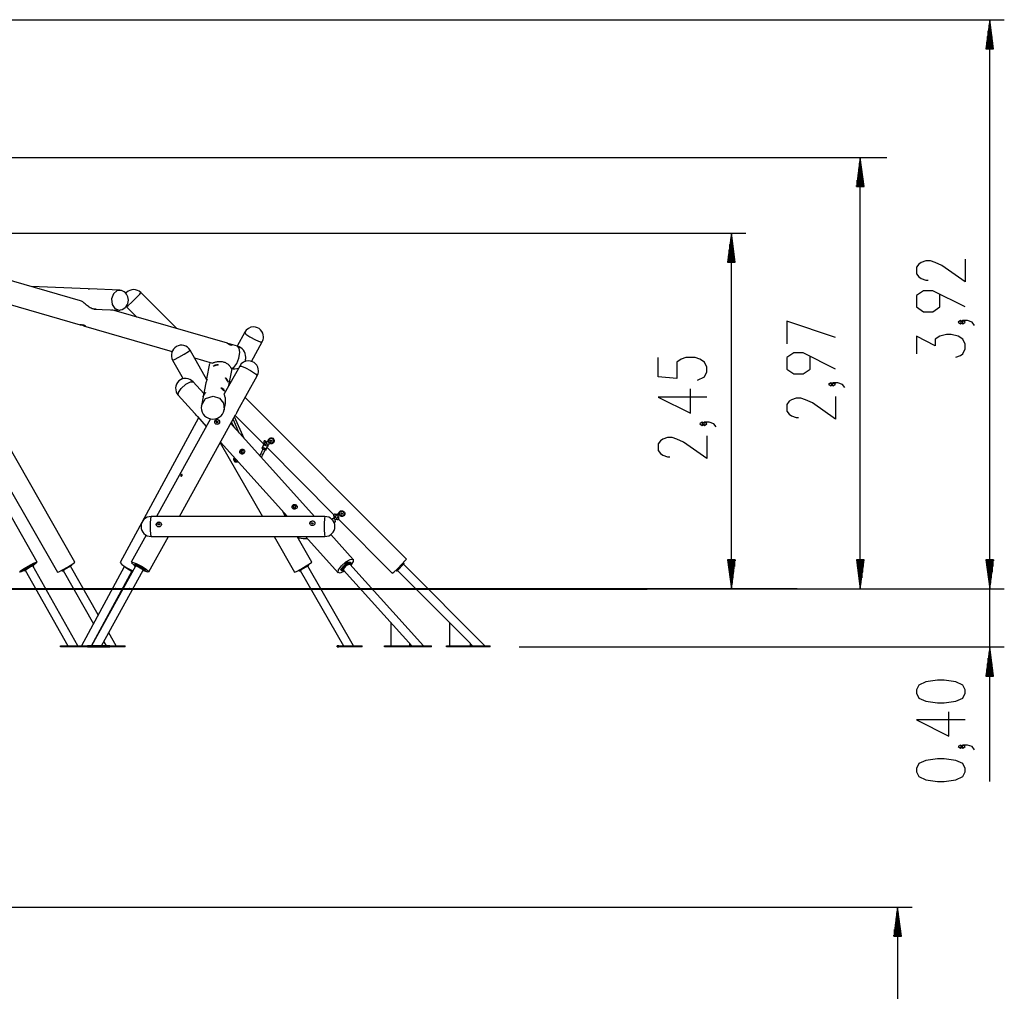
# Model space of a CAD drawing. Units: inches. Extents: x 228 to 373, y 113 to 306.
# Drawn here: x 305 to 373, y 239 to 306 of the extents above; entities that cross this region are included whole.
import ezdxf

# ---------------------------------------------------------------- set-up
doc = ezdxf.new("R2010")
doc.units = ezdxf.units.IN
doc.header["$MEASUREMENT"] = 0
doc.layers.add('Ebene 1', color=7, linetype='Continuous')

msp = doc.modelspace()

# ---------------------------------------------------------------- linework, layer by layer
at = {"layer": 'Ebene 1', "color": 179, "lineweight": 25, "true_color": 0x1a171b}
for points in [[(269.567, 306.433), (372.545, 306.433)], [(371.546, 306.433), (371.282, 304.434)], [(371.495, 304.434), (371.495, 306.047)], [(371.546, 267.219), (371.546, 306.433)], [(371.809, 304.434), (371.546, 306.433)], [(371.546, 304.434), (371.546, 306.433)], [(371.546, 304.434), (371.546, 306.433)], [(371.597, 304.434), (371.597, 306.047)], [(371.393, 304.434), (371.393, 305.276)], [(371.444, 304.434), (371.444, 305.662)], [(371.647, 304.434), (371.647, 305.662)], [(371.698, 304.434), (371.698, 305.276)], [(371.342, 304.434), (371.342, 304.89)], [(371.749, 304.434), (371.749, 304.89)], [(371.282, 304.434), (371.809, 304.434)], [(371.292, 304.434), (371.292, 304.504)], [(371.292, 304.434), (371.292, 304.504)], [(371.8, 304.434), (371.8, 304.504)], [(371.8, 304.434), (371.8, 304.504)], [(281.383, 296.931), (364.444, 296.931)], [(362.62, 296.931), (362.357, 294.931)], [(362.57, 294.931), (362.57, 296.545)], [(362.62, 267.219), (362.62, 296.931)], [(362.884, 294.931), (362.62, 296.931)], [(362.62, 294.931), (362.62, 296.931)], [(362.62, 294.931), (362.62, 296.931)], [(362.671, 294.931), (362.671, 296.545)], [(362.468, 294.931), (362.468, 295.774)], [(362.519, 294.931), (362.519, 296.16)], [(362.722, 294.931), (362.722, 296.16)], [(362.773, 294.931), (362.773, 295.774)], [(362.417, 294.931), (362.417, 295.387)], [(362.824, 294.931), (362.824, 295.387)], [(362.357, 294.931), (362.884, 294.931)], [(362.367, 294.931), (362.367, 295.002)], [(362.367, 294.931), (362.367, 295.002)], [(362.875, 294.931), (362.875, 295.002)], [(362.875, 294.931), (362.875, 295.002)], [(274.582, 291.719), (354.746, 291.719)], [(353.746, 291.719), (353.483, 289.719)], [(353.746, 267.219), (353.746, 291.719)], [(354.009, 289.719), (353.746, 291.719)], [(353.746, 289.719), (353.746, 291.719)], [(353.746, 289.719), (353.746, 291.719)], [(353.695, 289.719), (353.695, 291.333)], [(353.797, 289.719), (353.797, 291.333)], [(353.594, 289.719), (353.594, 290.562)], [(353.645, 289.719), (353.645, 290.948)], [(353.847, 289.719), (353.847, 290.948)], [(353.898, 289.719), (353.898, 290.562)], [(308.899, 287.074), (298.821, 289.991)], [(353.483, 289.719), (354.009, 289.719)], [(353.492, 289.719), (353.492, 289.79)], [(353.492, 289.719), (353.492, 289.79)], [(353.543, 289.719), (353.543, 290.176)], [(353.949, 289.719), (353.949, 290.176)], [(354, 289.719), (354, 289.79)], [(354, 289.719), (354, 289.79)], [(369.846, 289.936), (369.846, 288.374), (368.252, 289.489), (367.774, 289.713), (367.455, 289.824), (367.136, 289.824), (366.818, 289.713), (366.658, 289.601), (366.499, 289.378), (366.499, 288.932), (366.658, 288.708), (366.818, 288.597), (367.136, 288.485), (367.296, 288.485)], [(298.019, 288.557), (308.884, 285.412)], [(309.425, 287.895), (305.499, 288.058)], [(309.424, 287.895), (309.431, 287.895)], [(309.431, 287.895), (309.504, 287.891)], [(309.504, 287.891), (309.525, 287.891)], [(311.601, 287.805), (309.526, 287.891)], [(311.714, 287.784), (311.415, 287.77), (311.164, 287.553), (311.041, 287.2), (311.082, 286.82), (311.275, 286.532), (311.561, 286.425)], [(312.078, 286.659), (312.187, 286.737), (312.441, 286.97), (312.743, 287.271), (312.978, 287.525), (313.055, 287.634)], [(315.526, 285.156), (313.055, 287.634)], [(369.846, 286.646), (367.614, 287.762), (366.977, 287.762), (366.499, 287.427), (366.499, 286.646), (366.977, 286.312), (367.614, 286.312), (368.092, 286.646), (368.092, 287.539)], [(305.904, 269.06), (295.754, 286.955)], [(309.972, 286.489), (309.959, 286.487), (309.897, 286.484), (309.832, 286.49), (309.766, 286.503), (309.698, 286.525), (309.632, 286.553), (309.567, 286.588), (309.503, 286.627), (309.441, 286.672), (309.381, 286.719), (309.322, 286.768), (309.266, 286.817), (309.213, 286.866), (309.16, 286.912), (309.108, 286.954), (309.058, 286.992), (309.008, 287.024), (308.959, 287.05), (308.91, 287.07), (308.895, 287.075)], [(309.813, 286.498), (311.543, 286.426)], [(319.034, 284.14), (311.07, 286.445)], [(311.561, 286.425), (311.609, 286.428), (311.657, 286.437)], [(312.078, 286.659), (312.786, 285.948)], [(360.92, 284.544), (357.573, 285.659), (357.573, 284.097)], [(369.686, 285.588), (369.527, 285.7), (369.368, 285.588), (369.527, 285.476), (369.686, 285.588), (369.686, 285.588)], [(370.483, 285.365), (370.324, 285.588), (370.005, 285.7), (369.686, 285.7), (369.527, 285.588), (369.686, 285.476), (369.846, 285.588), (369.686, 285.7)], [(308.881, 285.419), (308.894, 285.42), (308.913, 285.421), (308.937, 285.422), (308.966, 285.422), (309.032, 285.418), (309.099, 285.407), (309.157, 285.389), (309.198, 285.367), (309.21, 285.356), (309.216, 285.346), (309.215, 285.339), (309.208, 285.334), (309.195, 285.332), (309.176, 285.332), (309.153, 285.336), (309.125, 285.343), (309.063, 285.361), (308.998, 285.381), (308.966, 285.39), (308.939, 285.398), (308.915, 285.404), (308.896, 285.409), (308.875, 285.416), (308.881, 285.419), (308.881, 285.419)], [(308.974, 285.399), (308.938, 285.41), (308.909, 285.422)], [(309.206, 285.361), (309.107, 285.369), (308.974, 285.399)], [(309.02, 285.403), (308.992, 285.412), (308.982, 285.42)], [(309.119, 285.39), (309.085, 285.389), (309.02, 285.403)], [(309.099, 285.35), (315.208, 283.582)], [(320.211, 284.904), (319.695, 283.949)], [(320.212, 284.904), (320.294, 284.779), (320.576, 284.577), (320.952, 284.374), (321.275, 284.248), (321.425, 284.248)], [(320.692, 282.891), (321.425, 284.248)], [(369.208, 283.191), (369.527, 283.302), (369.686, 283.414), (369.846, 283.749), (369.846, 284.084), (369.686, 284.418), (369.368, 284.641), (368.889, 284.753), (368.571, 284.753), (368.092, 284.641), (367.774, 284.418), (367.774, 283.972), (366.499, 284.641), (366.499, 283.414)], [(315.121, 283.607), (315.191, 283.536)], [(315.249, 282.977), (315.372, 283.027), (315.676, 283.19), (316.045, 283.402), (316.339, 283.584), (316.445, 283.665)], [(317.615, 281.63), (316.445, 283.665)], [(319.236, 284.02), (319.205, 284.031), (319.173, 284.044), (319.142, 284.058), (319.113, 284.075), (319.062, 284.106), (319.029, 284.13), (319.016, 284.143), (319.027, 284.142), (319.042, 284.138), (319.061, 284.131), (319.086, 284.124), (319.114, 284.116), (319.178, 284.098), (319.243, 284.079), (319.298, 284.061), (319.335, 284.042), (319.345, 284.024), (319.329, 284.012), (319.291, 284.01), (319.236, 284.02), (319.236, 284.02)], [(319.039, 284.122), (319.196, 284.077), (319.327, 284.012)], [(319.105, 284.082), (319.209, 284.053), (319.195, 284.039)], [(319.71, 283.944), (319.229, 284.084)], [(319.287, 282.403), (319.475, 282.482), (319.667, 282.739), (319.813, 283.109), (319.875, 283.496), (319.838, 283.8), (319.71, 283.944)], [(315.249, 282.977), (315.982, 281.701)], [(316.749, 283.136), (317.983, 282.779)], [(317.983, 282.779), (318.017, 282.785), (318.042, 282.793), (318.074, 282.806), (318.113, 282.821), (318.161, 282.838), (318.215, 282.855), (318.275, 282.87), (318.339, 282.882), (318.405, 282.891), (318.471, 282.895), (318.536, 282.894), (318.6, 282.889), (318.662, 282.88), (318.722, 282.867), (318.78, 282.851), (318.835, 282.83), (318.887, 282.808), (318.936, 282.782), (318.983, 282.754), (319.025, 282.724), (319.064, 282.692), (319.1, 282.66), (319.132, 282.627), (319.161, 282.595), (319.186, 282.564), (319.207, 282.534), (319.226, 282.506), (319.241, 282.48), (319.255, 282.457), (319.274, 282.422), (319.287, 282.403)], [(351.408, 281.608), (351.887, 281.831), (352.046, 282.166), (352.046, 282.501), (351.887, 282.835), (351.568, 283.058), (351.249, 283.17), (350.612, 283.17), (350.292, 283.058), (349.974, 282.835), (349.974, 281.72), (348.699, 281.831), (348.699, 283.17)], [(360.92, 282.369), (358.689, 283.485), (358.052, 283.485), (357.573, 283.151), (357.573, 282.369), (358.052, 282.035), (358.689, 282.035), (359.167, 282.369), (359.167, 283.262)], [(317.789, 282.758), (317.582, 281.687)], [(317.807, 282.837), (317.804, 282.826), (317.79, 282.761)], [(318.04, 282.556), (318.041, 282.561), (318.047, 282.569), (318.059, 282.58), (318.076, 282.593), (318.125, 282.62), (318.186, 282.646), (318.252, 282.663), (318.311, 282.67), (318.335, 282.67), (318.354, 282.668), (318.367, 282.665), (318.374, 282.66), (318.373, 282.655), (318.366, 282.65), (318.353, 282.644), (318.333, 282.638), (318.28, 282.623), (318.217, 282.606), (318.151, 282.587), (318.096, 282.569), (318.057, 282.557), (318.04, 282.556), (318.04, 282.556)], [(319.867, 282.572), (318.806, 280.651)], [(319.122, 281.225), (319.347, 282.388)], [(319.29, 282.401), (319.287, 282.403)], [(319.867, 282.572), (319.99, 282.566), (320.267, 282.454), (320.61, 282.274)], [(320.61, 282.274), (320.96, 282.042), (321.075, 281.904)], [(308.505, 269.062), (301.381, 281.523)], [(317.62, 281.641), (317.62, 281.631), (317.614, 281.615), (317.605, 281.59), (317.591, 281.558), (317.575, 281.52), (317.557, 281.474), (317.539, 281.421), (317.508, 281.302)], [(318.894, 281.754), (318.897, 281.756), (318.905, 281.754), (318.917, 281.746), (318.931, 281.733), (318.967, 281.693), (319.003, 281.639), (319.034, 281.579), (319.055, 281.521), (319.062, 281.496), (319.067, 281.477), (319.069, 281.462), (319.069, 281.453), (319.063, 281.457), (319.048, 281.484), (319.024, 281.53), (318.993, 281.587), (318.957, 281.645), (318.925, 281.696), (318.901, 281.733), (318.894, 281.754), (318.894, 281.754)], [(319.749, 279.505), (321.075, 281.904)], [(315.627, 280.568), (315.641, 280.748), (315.846, 281.036), (316.163, 281.322), (316.471, 281.496), (316.652, 281.492)], [(317.388, 280.675), (316.652, 281.492)], [(317.508, 281.301), (317.387, 280.677)], [(318.581, 281.078), (318.585, 281.081), (318.594, 281.08), (318.609, 281.075), (318.628, 281.067), (318.673, 281.037), (318.723, 280.994), (318.768, 280.943), (318.802, 280.892), (318.814, 280.871), (318.822, 280.852), (318.827, 280.839), (318.827, 280.831), (318.818, 280.832), (318.795, 280.855), (318.758, 280.894), (318.713, 280.941), (318.664, 280.989), (318.62, 281.03), (318.591, 281.06), (318.581, 281.078), (318.581, 281.078)], [(319.237, 281.432), (319.175, 281.495)], [(352.046, 280.438), (348.699, 280.438), (350.93, 279.322), (350.93, 280.996)], [(360.761, 281.312), (360.602, 281.423), (360.442, 281.312), (360.602, 281.2), (360.761, 281.312), (360.761, 281.312)], [(361.558, 281.088), (361.398, 281.312), (361.079, 281.423), (360.761, 281.423), (360.602, 281.312), (360.761, 281.2), (360.92, 281.312), (360.761, 281.423)], [(315.627, 280.568), (316.77, 279.3)], [(317.365, 280.563), (317.23, 279.863)], [(317.23, 279.863), (317.513, 280.329), (318.034, 280.502)], [(317.348, 280.456), (317.351, 280.465), (317.355, 280.479), (317.36, 280.499), (317.369, 280.524), (317.392, 280.581), (317.423, 280.642), (317.458, 280.696), (317.49, 280.736), (317.503, 280.749), (317.513, 280.757), (317.519, 280.76), (317.52, 280.757), (317.51, 280.737), (317.483, 280.699), (317.448, 280.648), (317.413, 280.59), (317.383, 280.533), (317.362, 280.487), (317.351, 280.46), (317.348, 280.456), (317.348, 280.456)], [(317.388, 280.677), (317.391, 280.686), (317.391, 280.685), (317.39, 280.674), (317.386, 280.656), (317.379, 280.629), (317.372, 280.596), (317.366, 280.57)], [(318.034, 280.502), (318.468, 280.361), (318.755, 280.009), (318.801, 279.56)], [(318.884, 279.989), (318.897, 280.087), (318.9, 280.159), (318.898, 280.229), (318.891, 280.296), (318.881, 280.359), (318.868, 280.418), (318.854, 280.472), (318.84, 280.52), (318.827, 280.562), (318.815, 280.598), (318.807, 280.627), (318.803, 280.65), (318.803, 280.665)], [(331.355, 269.277), (320.252, 280.415)], [(360.92, 280.476), (360.92, 278.914), (359.327, 280.03), (358.848, 280.253), (358.53, 280.364), (358.211, 280.364), (357.892, 280.253), (357.733, 280.142), (357.573, 279.918), (357.573, 279.472), (357.733, 279.249), (357.892, 279.137), (358.211, 279.026), (358.37, 279.026)], [(318.801, 279.56), (318.884, 279.989)], [(319.75, 279.506), (319.738, 279.491), (319.718, 279.467), (319.693, 279.431)], [(317.026, 279.016), (311.634, 269.047)], [(317.853, 278.928), (314.141, 272.209)], [(315.717, 272.209), (319.586, 279.209)], [(316.815, 279.256), (316.789, 279.281), (316.772, 279.298), (316.77, 279.3)], [(316.89, 279.173), (316.815, 279.256)], [(316.96, 279.09), (316.954, 279.096), (316.924, 279.132), (316.89, 279.173)], [(316.959, 279.09), (317.569, 278.413)], [(318.165, 278.794), (318.185, 278.822), (318.208, 278.847), (318.236, 278.867), (318.267, 278.882), (318.332, 278.892), (318.396, 278.876), (318.447, 278.834), (318.479, 278.775), (318.486, 278.742), (318.487, 278.708), (318.48, 278.675), (318.467, 278.643), (318.447, 278.615), (318.422, 278.592), (318.394, 278.573), (318.361, 278.561), (318.293, 278.555), (318.228, 278.573), (318.178, 278.613), (318.148, 278.667), (318.144, 278.73), (318.165, 278.794), (318.165, 278.794)], [(318.167, 278.792), (318.311, 278.885), (318.462, 278.815)], [(319.41, 278.891), (319.819, 277.979)], [(320.168, 277.592), (319.506, 279.066)], [(319.557, 279.157), (321.528, 277.18)], [(319.637, 279.33), (319.617, 279.284), (319.601, 279.244), (319.585, 279.209)], [(319.693, 279.431), (319.637, 279.33)], [(318.173, 278.618), (318.145, 278.703), (318.167, 278.792)], [(318.257, 278.747), (318.376, 278.754), (318.319, 278.649), (318.257, 278.747), (318.257, 278.747)], [(325.02, 272.209), (319.253, 278.607)], [(319.532, 278.297), (319.302, 278.697)], [(351.887, 278.599), (351.727, 278.711), (351.568, 278.599), (351.727, 278.487), (351.887, 278.599), (351.887, 278.599)], [(352.683, 278.376), (352.524, 278.599), (352.205, 278.711), (351.887, 278.711), (351.727, 278.599), (351.887, 278.487), (352.046, 278.599), (351.887, 278.711)], [(321.863, 277.334), (321.839, 277.395), (321.837, 277.458), (321.856, 277.519), (321.894, 277.57), (321.948, 277.609), (322.013, 277.629), (322.08, 277.629), (322.144, 277.607)], [(321.863, 277.334), (321.837, 277.437), (321.867, 277.538)], [(321.888, 277.525), (321.885, 277.519)], [(321.888, 277.525), (322.094, 277.602), (322.229, 277.426)], [(322.226, 277.42), (322.101, 277.249), (321.895, 277.318), (321.892, 277.531), (322.097, 277.594), (322.226, 277.42), (322.226, 277.42)], [(322.228, 277.523), (322.25, 277.458), (322.25, 277.391), (322.229, 277.327), (322.19, 277.274), (322.136, 277.237), (322.074, 277.22), (322.009, 277.224), (321.947, 277.249)], [(322.099, 277.391), (322.013, 277.374), (321.989, 277.459)], [(322.106, 277.421), (322.01, 277.368), (322.009, 277.478), (322.106, 277.421), (322.106, 277.421)], [(322.144, 277.607), (322.228, 277.523)], [(352.046, 277.764), (352.046, 276.202), (350.452, 277.318), (349.974, 277.541), (349.655, 277.652), (349.336, 277.652), (349.018, 277.541), (348.858, 277.429), (348.699, 277.206), (348.699, 276.76), (348.858, 276.537), (349.018, 276.425), (349.336, 276.314), (349.496, 276.314)], [(318.522, 277.285), (321.442, 272.209)], [(318.547, 277.329), (323.162, 272.209)], [(319.884, 276.603), (319.872, 276.655), (319.874, 276.708), (319.894, 276.758), (319.927, 276.801), (319.972, 276.83), (320.024, 276.845), (320.077, 276.843), (320.127, 276.826)], [(319.884, 276.603), (319.932, 276.797), (320.127, 276.826)], [(320.127, 276.826), (320.202, 276.743)], [(321.456, 276.821), (321.43, 276.76), (321.404, 276.702), (321.347, 276.579), (321.289, 276.467), (321.246, 276.391)], [(321.478, 277.07), (321.399, 276.91)], [(321.399, 276.91), (321.517, 276.972), (321.651, 276.901)], [(321.631, 276.883), (321.45, 276.93), (321.435, 276.773)], [(321.456, 276.821), (321.459, 276.827), (321.477, 276.846), (321.503, 276.856), (321.533, 276.856), (321.562, 276.846), (321.587, 276.826), (321.602, 276.801), (321.602, 276.757)], [(321.731, 277.06), (321.596, 277.132), (321.478, 277.07)], [(321.571, 277.229), (321.553, 277.213), (321.53, 277.185), (321.511, 277.157), (321.5, 277.137), (321.494, 277.115), (321.49, 277.093), (321.493, 277.069), (321.495, 277.059)], [(321.687, 277.367), (321.669, 277.385), (321.65, 277.4), (321.636, 277.409), (321.621, 277.417), (321.608, 277.42), (321.595, 277.422), (321.582, 277.422), (321.569, 277.419), (321.557, 277.413), (321.546, 277.404), (321.537, 277.395), (321.53, 277.383), (321.526, 277.373), (321.524, 277.363), (321.523, 277.352), (321.524, 277.342), (321.526, 277.327), (321.53, 277.313), (321.543, 277.281), (321.561, 277.246), (321.578, 277.219), (321.596, 277.191), (321.629, 277.147)], [(321.602, 277.151), (321.558, 277.147), (321.524, 277.116)], [(321.592, 276.729), (321.651, 276.793), (321.631, 276.883)], [(321.698, 277.214), (321.628, 277.148)], [(321.716, 277.23), (321.707, 277.243), (321.692, 277.264), (321.678, 277.285), (321.666, 277.304), (321.656, 277.323), (321.65, 277.334), (321.646, 277.344), (321.644, 277.349), (321.643, 277.353), (321.643, 277.354)], [(321.651, 276.901), (321.678, 276.838), (321.668, 276.777)], [(321.802, 277.092), (321.819, 277.107), (321.834, 277.123), (321.858, 277.15), (321.878, 277.178), (321.888, 277.198), (321.895, 277.22), (321.899, 277.243), (321.897, 277.266), (321.891, 277.285), (321.881, 277.302), (321.868, 277.317), (321.852, 277.329), (321.837, 277.337), (321.822, 277.341), (321.805, 277.344), (321.788, 277.344), (321.767, 277.341), (321.745, 277.336), (321.708, 277.322), (321.669, 277.302), (321.668, 277.301)], [(321.668, 276.777), (321.747, 276.936)], [(321.687, 277.368), (321.693, 277.338), (321.669, 277.3)], [(321.719, 277.337), (321.687, 277.368)], [(321.694, 277.37), (321.691, 277.365)], [(321.741, 277.261), (321.74, 277.26), (321.739, 277.257), (321.736, 277.254), (321.733, 277.249), (321.727, 277.242), (321.72, 277.234), (321.71, 277.224), (321.698, 277.214)], [(321.698, 277.214), (321.73, 277.198), (321.779, 277.145)], [(321.72, 277.336), (321.727, 277.334), (321.734, 277.332)], [(321.747, 276.936), (321.757, 276.998), (321.731, 277.06)], [(321.75, 277.044), (321.802, 277.092)], [(321.752, 277.044), (321.758, 277.043), (321.771, 277.041), (321.784, 277.043), (321.797, 277.046), (321.809, 277.052), (321.811, 277.053), (321.812, 277.054)], [(321.754, 276.953), (326.361, 272.332)], [(321.779, 277.145), (321.8, 277.11), (321.802, 277.092)], [(321.812, 277.054), (321.823, 277.064), (321.83, 277.076), (321.835, 277.086), (321.838, 277.096), (321.84, 277.107), (321.84, 277.117), (321.839, 277.127)], [(321.947, 277.249), (321.863, 277.334)], [(322.225, 277.318), (322.101, 277.228), (321.947, 277.249)], [(322.199, 277.325), (322.203, 277.331)], [(322.229, 277.426), (322.223, 277.377), (322.203, 277.331)], [(319.461, 276.095), (319.455, 276.144), (319.463, 276.19), (319.51, 276.252)], [(319.461, 276.095), (319.465, 276.186), (319.515, 276.255)], [(319.483, 276.056), (319.461, 276.095)], [(319.736, 276.011), (319.588, 275.963), (319.47, 276.093), (319.525, 276.244)], [(319.524, 276.243), (319.522, 276.242)], [(319.558, 276.12), (319.558, 276.12), (319.559, 276.12), (319.56, 276.12), (319.56, 276.12), (319.561, 276.12), (319.562, 276.12)], [(319.562, 276.12), (319.564, 276.119), (319.568, 276.119), (319.571, 276.119), (319.573, 276.12), (319.576, 276.121), (319.578, 276.123), (319.58, 276.125), (319.582, 276.128), (319.583, 276.131), (319.584, 276.134), (319.584, 276.135), (319.584, 276.135)], [(319.562, 276.082), (319.585, 276.097)], [(319.568, 276.073), (319.591, 276.089)], [(319.576, 276.121), (319.594, 276.133)], [(319.585, 276.097), (319.59, 276.111), (319.583, 276.126)], [(319.584, 276.135), (319.584, 276.136), (319.584, 276.137), (319.585, 276.137), (319.585, 276.138), (319.586, 276.139), (319.587, 276.139), (319.587, 276.139), (319.588, 276.14), (319.589, 276.14), (319.59, 276.139), (319.59, 276.139), (319.591, 276.139), (319.592, 276.138), (319.592, 276.137), (319.593, 276.137), (319.593, 276.136)], [(319.584, 276.135), (319.59, 276.139)], [(319.591, 276.089), (319.585, 276.091), (319.585, 276.097)], [(319.617, 276.076), (319.606, 276.088), (319.591, 276.089)], [(319.593, 276.135), (319.594, 276.132), (319.596, 276.129), (319.598, 276.126), (319.6, 276.124), (319.603, 276.122), (319.606, 276.121), (319.609, 276.12), (319.613, 276.12), (319.616, 276.12), (319.618, 276.121), (319.619, 276.121), (319.619, 276.121)], [(319.619, 276.121), (319.62, 276.121), (319.621, 276.121), (319.622, 276.121), (319.623, 276.121), (319.623, 276.121), (319.624, 276.121), (319.624, 276.121), (319.624, 276.12), (319.625, 276.12), (319.625, 276.12), (319.625, 276.12), (319.626, 276.119), (319.626, 276.119), (319.626, 276.118), (319.626, 276.118), (319.626, 276.118), (319.626, 276.117), (319.627, 276.117), (319.627, 276.116), (319.627, 276.116), (319.627, 276.115), (319.626, 276.115), (319.626, 276.114), (319.626, 276.114), (319.626, 276.114), (319.626, 276.113), (319.626, 276.113), (319.625, 276.113)], [(319.625, 276.113), (319.623, 276.11), (319.622, 276.107), (319.621, 276.104), (319.62, 276.101), (319.62, 276.098), (319.621, 276.095), (319.622, 276.091), (319.624, 276.089), (319.626, 276.086), (319.629, 276.084), (319.629, 276.083), (319.63, 276.083)], [(319.959, 276.52), (319.884, 276.603)], [(320.202, 276.743), (320.212, 276.694), (320.206, 276.643), (320.184, 276.595), (320.15, 276.553), (320.106, 276.523), (320.057, 276.506), (320.006, 276.505), (319.959, 276.52)], [(320.107, 276.602), (320.117, 276.741), (319.979, 276.744), (319.969, 276.605), (320.107, 276.602), (320.107, 276.602)], [(320.084, 276.586), (320.1, 276.62), (320.132, 276.638)], [(320.129, 276.63), (320.105, 276.615), (320.092, 276.591)], [(321.359, 276.267), (321.385, 276.31), (321.448, 276.424), (321.51, 276.548), (321.556, 276.65), (321.602, 276.758)], [(319.519, 275.993), (319.497, 276.031)], [(319.745, 276), (319.696, 275.956), (319.652, 275.941), (319.605, 275.943), (319.56, 275.961), (319.519, 275.993)], [(319.716, 275.968), (319.618, 275.946), (319.519, 275.993)], [(319.568, 276.073), (319.567, 276.073), (319.566, 276.073), (319.566, 276.073), (319.565, 276.073), (319.564, 276.073), (319.564, 276.074), (319.563, 276.074), (319.562, 276.075), (319.562, 276.076), (319.562, 276.077), (319.561, 276.077), (319.561, 276.078), (319.561, 276.079), (319.561, 276.08), (319.562, 276.08), (319.562, 276.081), (319.562, 276.082)], [(319.594, 276.059), (319.593, 276.061), (319.591, 276.064), (319.589, 276.067), (319.586, 276.069), (319.583, 276.071), (319.58, 276.073), (319.578, 276.073), (319.575, 276.074), (319.574, 276.074), (319.574, 276.074), (319.571, 276.074), (319.568, 276.073)], [(319.594, 276.059), (319.605, 276.066)], [(319.604, 276.059), (319.604, 276.058), (319.604, 276.057), (319.603, 276.056), (319.603, 276.056), (319.602, 276.055), (319.602, 276.055), (319.601, 276.055), (319.6, 276.055), (319.599, 276.055), (319.599, 276.055), (319.597, 276.055), (319.597, 276.055), (319.596, 276.056), (319.596, 276.057), (319.595, 276.057), (319.595, 276.058), (319.594, 276.059)], [(319.626, 276.074), (319.623, 276.075), (319.619, 276.075), (319.616, 276.074), (319.613, 276.074), (319.61, 276.072), (319.608, 276.07), (319.606, 276.068), (319.605, 276.065), (319.604, 276.063), (319.604, 276.06), (319.604, 276.059), (319.604, 276.059)], [(319.628, 276.084), (319.61, 276.072)], [(319.63, 276.083), (319.63, 276.082), (319.631, 276.082), (319.631, 276.081), (319.632, 276.08), (319.632, 276.079), (319.632, 276.078), (319.632, 276.078), (319.632, 276.077), (319.631, 276.076), (319.631, 276.075), (319.63, 276.075), (319.63, 276.074), (319.629, 276.074), (319.628, 276.074), (319.627, 276.074), (319.626, 276.074), (319.626, 276.074)], [(319.626, 276.074), (319.632, 276.078)], [(319.703, 275.978), (319.705, 275.979)], [(319.736, 276.01), (319.722, 275.993), (319.705, 275.979)], [(371.546, 253.945), (371.546, 275.719)], [(315.896, 275.027), (315.906, 275.051), (315.907, 275.074), (315.9, 275.092), (315.888, 275.102), (315.87, 275.102), (315.851, 275.092), (315.832, 275.075), (315.817, 275.052), (315.807, 275.028), (315.803, 275.006), (315.808, 274.99), (315.821, 274.98), (315.839, 274.98), (315.86, 274.989), (315.88, 275.005), (315.896, 275.027), (315.896, 275.027)], [(303.874, 274.382), (307.307, 268.377)], [(323.485, 272.808), (323.473, 272.86), (323.479, 272.912), (323.5, 272.96), (323.535, 273), (323.581, 273.026), (323.634, 273.038), (323.687, 273.033), (323.737, 273.013)], [(323.478, 272.831), (323.546, 273.001), (323.737, 273.013)], [(323.559, 272.725), (323.485, 272.808)], [(323.812, 272.93), (323.822, 272.884), (323.816, 272.836), (323.794, 272.791), (323.758, 272.753), (323.713, 272.725), (323.661, 272.71), (323.608, 272.71), (323.559, 272.725)], [(323.572, 272.807), (323.712, 272.799), (323.725, 272.931), (323.584, 272.94), (323.572, 272.807), (323.572, 272.807)], [(323.737, 273.013), (323.812, 272.93)], [(323.812, 272.93), (323.816, 272.92), (323.819, 272.908)], [(313.76, 272.209), (313.726, 272.077), (313.705, 271.732), (313.705, 271.306), (313.726, 270.961), (313.76, 270.829)], [(325.737, 272.209), (313.76, 272.209)], [(323.034, 272.209), (322.808, 272.603)], [(325.737, 272.209), (325.703, 272.077), (325.681, 271.732), (325.681, 271.306), (325.703, 270.961), (325.737, 270.829)], [(326.231, 272.045), (326.212, 272.019)], [(326.473, 271.867), (326.421, 272.049), (326.231, 272.045)], [(326.382, 272.159), (326.369, 272.143), (326.35, 272.121), (326.333, 272.101), (326.32, 272.084)], [(326.362, 272.334), (326.35, 272.317), (326.343, 272.299), (326.339, 272.281), (326.339, 272.264), (326.342, 272.243), (326.349, 272.222), (326.362, 272.192), (326.381, 272.162), (326.399, 272.138)], [(326.341, 272.083), (326.352, 272.087), (326.362, 272.089)], [(326.433, 272.174), (326.412, 272.151), (326.391, 272.128), (326.347, 272.077)], [(326.516, 272.336), (326.497, 272.347), (326.478, 272.354), (326.45, 272.361), (326.422, 272.362), (326.402, 272.358), (326.384, 272.35), (326.372, 272.343), (326.362, 272.334)], [(326.502, 272.259), (326.501, 272.258), (326.5, 272.256), (326.498, 272.252), (326.493, 272.247), (326.487, 272.238), (326.479, 272.228), (326.467, 272.214), (326.454, 272.199), (326.444, 272.187), (326.433, 272.174)], [(326.502, 272.121), (326.456, 272.161), (326.433, 272.174)], [(326.478, 272.233), (326.467, 272.251), (326.463, 272.26), (326.46, 272.266), (326.459, 272.27), (326.459, 272.271)], [(326.474, 271.979), (326.489, 271.997), (326.519, 272.031), (326.551, 272.067)], [(326.551, 272.067), (326.565, 272.083), (326.579, 272.098), (326.597, 272.119), (326.613, 272.14), (326.627, 272.159), (326.639, 272.177), (326.644, 272.185), (326.648, 272.195), (326.651, 272.203), (326.654, 272.212), (326.655, 272.223), (326.655, 272.234), (326.653, 272.248), (326.649, 272.261), (326.642, 272.274), (326.633, 272.285), (326.621, 272.296), (326.606, 272.304), (326.594, 272.308), (326.582, 272.31), (326.572, 272.311), (326.562, 272.31), (326.553, 272.308), (326.544, 272.306), (326.537, 272.303), (326.531, 272.3), (326.524, 272.296), (326.518, 272.292), (326.504, 272.281), (326.489, 272.269), (326.481, 272.261)], [(326.551, 272.067), (326.539, 272.085), (326.502, 272.121)], [(326.551, 272.321), (326.515, 272.339)], [(326.526, 272.326), (326.522, 272.334), (326.515, 272.339)], [(326.527, 272.297), (326.528, 272.313), (326.526, 272.326)], [(326.536, 272.027), (326.553, 272.02), (326.589, 272.009), (326.625, 272.006), (326.645, 272.01), (326.664, 272.018), (326.68, 272.029), (326.693, 272.044), (326.701, 272.06), (326.707, 272.078), (326.709, 272.096), (326.708, 272.113), (326.703, 272.136), (326.694, 272.159), (326.682, 272.182), (326.665, 272.206)], [(326.598, 272.407), (326.544, 272.325)], [(326.561, 272.317), (326.56, 272.317), (326.558, 272.318), (326.555, 272.319), (326.553, 272.32), (326.551, 272.322)], [(326.556, 272.319), (326.596, 272.317), (326.627, 272.291)], [(326.616, 272.127), (326.615, 272.127), (326.613, 272.127), (326.609, 272.128), (326.599, 272.131)], [(326.647, 272.263), (326.696, 272.337)], [(326.655, 272.212), (326.662, 272.21), (326.667, 272.206)], [(326.669, 272.023), (330.378, 268.303)], [(326.734, 272.325), (326.709, 272.384), (326.704, 272.445), (326.72, 272.502), (326.756, 272.551), (326.809, 272.587), (326.873, 272.606), (326.94, 272.605), (327.004, 272.584)], [(326.734, 272.325), (326.707, 272.436), (326.744, 272.539)], [(326.819, 272.24), (326.734, 272.325)], [(327.085, 272.397), (326.966, 272.233), (326.763, 272.305), (326.755, 272.512), (326.954, 272.569), (327.085, 272.397), (327.085, 272.397)], [(326.764, 272.524), (326.757, 272.515)], [(326.764, 272.524), (326.963, 272.577), (327.091, 272.406)], [(327.089, 272.499), (327.11, 272.435), (327.11, 272.368), (327.09, 272.306), (327.053, 272.255), (327.001, 272.221), (326.942, 272.207), (326.879, 272.214), (326.819, 272.24)], [(327.079, 272.285), (326.961, 272.215), (326.819, 272.24)], [(326.96, 272.368), (326.875, 272.364), (326.857, 272.447)], [(326.968, 272.401), (326.875, 272.351), (326.871, 272.458), (326.968, 272.401), (326.968, 272.401)], [(327.004, 272.584), (327.089, 272.499)], [(327.052, 272.292), (327.059, 272.301)], [(327.091, 272.406), (327.084, 272.35), (327.059, 272.301)], [(314.301, 271.83), (314.335, 271.827), (314.368, 271.818), (314.397, 271.802), (314.423, 271.782), (314.459, 271.728), (314.471, 271.663), (314.457, 271.597), (314.418, 271.54), (314.392, 271.518), (314.362, 271.501), (314.329, 271.491), (314.295, 271.487), (314.261, 271.491), (314.229, 271.501), (314.198, 271.517), (314.172, 271.54), (314.135, 271.597), (314.122, 271.663), (314.137, 271.728), (314.176, 271.782), (314.234, 271.817), (314.301, 271.83), (314.301, 271.83)], [(314.136, 271.592), (314.156, 271.753), (314.302, 271.828)], [(314.3, 271.725), (314.359, 271.623), (314.238, 271.623), (314.3, 271.725), (314.3, 271.725)], [(314.302, 271.828), (314.399, 271.799), (314.462, 271.721)], [(324.882, 271.907), (324.917, 271.905), (324.949, 271.896), (324.978, 271.882), (325.003, 271.863), (325.039, 271.812), (325.05, 271.75), (325.035, 271.686), (324.997, 271.63), (324.97, 271.608), (324.94, 271.591), (324.907, 271.581), (324.873, 271.578), (324.839, 271.581), (324.806, 271.591), (324.776, 271.608), (324.75, 271.629), (324.713, 271.686), (324.701, 271.75), (324.717, 271.812), (324.757, 271.863), (324.815, 271.896), (324.882, 271.907), (324.882, 271.907)], [(324.708, 271.699), (324.743, 271.841), (324.883, 271.905)], [(324.88, 271.806), (324.937, 271.707), (324.817, 271.707), (324.88, 271.806), (324.88, 271.806)], [(324.883, 271.905), (324.989, 271.87), (325.048, 271.78)], [(326.338, 271.858), (326.359, 271.825), (326.372, 271.79)], [(326.387, 271.75), (326.473, 271.867)], [(313.426, 270.916), (312.396, 269.053)], [(313.605, 268.386), (314.955, 270.829)], [(313.76, 270.829), (325.737, 270.829)], [(322.236, 270.829), (323.647, 268.375)], [(324.843, 269.063), (323.828, 270.829)], [(323.86, 270.767), (323.965, 270.739), (324.103, 270.71), (324.242, 270.693), (324.38, 270.685), (324.518, 270.689), (324.531, 270.69)], [(324.406, 270.829), (326.662, 268.328)], [(327.686, 269.252), (326.144, 270.962)], [(304.717, 268.374), (304.75, 268.437), (304.983, 268.602), (305.333, 268.809), (305.673, 268.984), (305.879, 269.063), (305.876, 269.017), (305.666, 268.863)], [(305.452, 268.844), (305.026, 268.594)], [(305.452, 268.844), (305.026, 268.594)], [(305.491, 268.775), (305.066, 268.525)], [(305.491, 268.775), (305.066, 268.525)], [(305.081, 268.501), (305.189, 268.589), (305.437, 268.732), (305.6, 268.801)], [(305.081, 268.501), (305.189, 268.589), (305.437, 268.732), (305.6, 268.801)], [(305.556, 268.894), (305.452, 268.844)], [(305.556, 268.894), (305.452, 268.844)], [(305.452, 268.844), (305.491, 268.775)], [(305.452, 268.844), (305.491, 268.775)], [(305.595, 268.825), (305.491, 268.775)], [(305.595, 268.825), (305.491, 268.775)], [(305.556, 268.894), (305.595, 268.825)], [(305.649, 268.894), (305.556, 268.894)], [(305.556, 268.894), (305.595, 268.825)], [(305.649, 268.894), (305.556, 268.894)], [(305.688, 268.825), (305.595, 268.825)], [(305.688, 268.825), (305.595, 268.825)], [(305.6, 268.801), (305.604, 268.8), (305.606, 268.799)], [(305.6, 268.801), (305.604, 268.8), (305.606, 268.799)], [(308.725, 263.299), (305.606, 268.799)], [(308.725, 263.299), (305.606, 268.799)], [(305.622, 268.775), (305.62, 268.774)], [(305.622, 268.775), (305.62, 268.774)], [(305.622, 268.775), (305.688, 268.825)], [(305.622, 268.775), (305.688, 268.825)], [(305.704, 268.954), (305.632, 268.917), (305.649, 268.917), (305.704, 268.954), (305.704, 268.954)], [(305.649, 268.894), (305.688, 268.825)], [(305.649, 268.894), (305.688, 268.825)], [(307.307, 268.377), (307.413, 268.407), (307.671, 268.535), (308.003, 268.719)], [(308.209, 268.775), (307.78, 268.525)], [(308.209, 268.775), (307.78, 268.525)], [(308.003, 268.719), (308.371, 268.948), (308.505, 269.062)], [(308.181, 268.825), (308.209, 268.775)], [(308.181, 268.825), (308.209, 268.775)], [(308.281, 268.825), (308.209, 268.775)], [(308.281, 268.825), (308.209, 268.775)], [(310.126, 265.443), (308.218, 268.781)], [(310.126, 265.443), (308.218, 268.781)], [(308.254, 268.872), (308.281, 268.825)], [(308.254, 268.872), (308.281, 268.825)], [(311.916, 268.752), (308.966, 263.299)], [(312.698, 268.796), (309.661, 263.299)], [(311.634, 269.047), (311.743, 268.9), (312.091, 268.665), (312.511, 268.456)], [(311.835, 268.829), (311.832, 268.825)], [(311.878, 268.775), (311.832, 268.825)], [(311.888, 268.792), (311.878, 268.775)], [(311.878, 268.775), (312.284, 268.525)], [(312.609, 268.843), (312.407, 269.016), (312.459, 269.061), (312.745, 268.96), (313.14, 268.755)], [(312.638, 268.894), (312.6, 268.825)], [(312.6, 268.825), (312.653, 268.775)], [(312.744, 268.825), (312.6, 268.825)], [(312.783, 268.894), (312.638, 268.894)], [(312.653, 268.775), (312.679, 268.76)], [(312.698, 268.796), (312.703, 268.799), (312.712, 268.801)], [(312.712, 268.801), (312.891, 268.736), (313.13, 268.598), (313.226, 268.504)], [(312.783, 268.894), (312.744, 268.825)], [(312.856, 268.775), (312.744, 268.825)], [(312.895, 268.844), (312.783, 268.894)], [(312.895, 268.844), (312.856, 268.775)], [(312.856, 268.775), (313.271, 268.525)], [(312.895, 268.844), (313.309, 268.594)], [(313.134, 268.722), (313.161, 268.692), (313.072, 268.743), (313.134, 268.722), (313.134, 268.722)], [(313.14, 268.755), (313.455, 268.55), (313.603, 268.408), (313.531, 268.379), (313.265, 268.475)], [(323.647, 268.375), (323.77, 268.426), (324.075, 268.588), (324.444, 268.801), (324.738, 268.983), (324.843, 269.063)], [(324.531, 268.775), (324.099, 268.525)], [(324.498, 268.833), (324.531, 268.775)], [(324.609, 268.825), (324.531, 268.775)], [(327.711, 263.299), (324.553, 268.789)], [(324.577, 268.881), (324.609, 268.825)], [(327.077, 268.447), (326.8, 268.311), (326.652, 268.341), (326.685, 268.527), (326.888, 268.804), (327.19, 269.076), (327.486, 269.249), (327.674, 269.263), (327.689, 269.113), (327.525, 268.851)], [(327.182, 268.967), (326.863, 268.613)], [(327.245, 268.896), (326.927, 268.542)], [(327.014, 268.517), (327.055, 268.655), (327.246, 268.845), (327.43, 268.932)], [(327.289, 269.037), (327.182, 268.967)], [(327.182, 268.967), (327.245, 268.896)], [(327.353, 268.967), (327.245, 268.896)], [(327.289, 269.037), (327.353, 268.967)], [(327.505, 269.037), (327.289, 269.037)], [(327.569, 268.967), (327.353, 268.967)], [(327.43, 268.932), (327.448, 268.93), (327.461, 268.921)], [(332.53, 263.299), (327.461, 268.921)], [(327.505, 269.037), (327.569, 268.967)], [(327.548, 268.896), (327.516, 268.86)], [(327.548, 268.896), (327.569, 268.967)], [(330.378, 268.303), (330.487, 268.38), (330.741, 268.614), (331.043, 268.915), (331.278, 269.168), (331.355, 269.277)], [(331.141, 268.896), (330.788, 268.542)], [(331.082, 268.955), (331.141, 268.896)], [(331.204, 268.967), (331.141, 268.896)], [(331.147, 269.023), (331.204, 268.967)], [(336.766, 263.299), (331.163, 268.921)], [(354.009, 269.219), (353.483, 269.219)], [(353.483, 269.219), (353.746, 267.219)], [(353.492, 269.219), (353.492, 269.149)], [(353.492, 269.219), (353.492, 269.149)], [(353.543, 269.219), (353.543, 268.763)], [(353.594, 269.219), (353.594, 268.377)], [(353.645, 269.219), (353.645, 267.991)], [(353.695, 269.219), (353.695, 267.605)], [(353.746, 267.219), (354.009, 269.219)], [(353.746, 269.219), (353.746, 267.219)], [(353.746, 269.219), (353.746, 267.219)], [(353.797, 269.219), (353.797, 267.605)], [(353.847, 269.219), (353.847, 267.991)], [(353.898, 269.219), (353.898, 268.377)], [(353.949, 269.219), (353.949, 268.763)], [(354, 269.219), (354, 269.149)], [(354, 269.219), (354, 269.149)], [(362.884, 269.219), (362.357, 269.219)], [(362.357, 269.219), (362.62, 267.219)], [(362.367, 269.219), (362.367, 269.149)], [(362.367, 269.219), (362.367, 269.149)], [(362.417, 269.219), (362.417, 268.763)], [(362.468, 269.219), (362.468, 268.377)], [(362.519, 269.219), (362.519, 267.991)], [(362.57, 269.219), (362.57, 267.605)], [(362.62, 267.219), (362.884, 269.219)], [(362.62, 269.219), (362.62, 267.219)], [(362.62, 269.219), (362.62, 267.219)], [(362.671, 269.219), (362.671, 267.605)], [(362.722, 269.219), (362.722, 267.991)], [(362.773, 269.219), (362.773, 268.377)], [(362.824, 269.219), (362.824, 268.763)], [(362.875, 269.219), (362.875, 269.149)], [(362.875, 269.219), (362.875, 269.149)], [(371.809, 269.219), (371.282, 269.219)], [(371.282, 269.219), (371.546, 267.219)], [(371.809, 269.219), (371.282, 269.219)], [(371.282, 269.219), (371.546, 267.219)], [(371.292, 269.219), (371.292, 269.149)], [(371.292, 269.219), (371.292, 269.149)], [(371.292, 269.219), (371.292, 269.149)], [(371.292, 269.219), (371.292, 269.149)], [(371.342, 269.219), (371.342, 268.763)], [(371.342, 269.219), (371.342, 268.763)], [(371.393, 269.219), (371.393, 268.377)], [(371.393, 269.219), (371.393, 268.377)], [(371.444, 269.219), (371.444, 267.991)], [(371.444, 269.219), (371.444, 267.991)], [(371.495, 269.219), (371.495, 267.605)], [(371.495, 269.219), (371.495, 267.605)], [(371.546, 267.219), (371.809, 269.219)], [(371.546, 269.219), (371.546, 267.219)], [(371.546, 269.219), (371.546, 267.219)], [(371.546, 267.219), (371.809, 269.219)], [(371.546, 269.219), (371.546, 267.219)], [(371.546, 269.219), (371.546, 267.219)], [(371.597, 269.219), (371.597, 267.605)], [(371.597, 269.219), (371.597, 267.605)], [(371.647, 269.219), (371.647, 267.991)], [(371.647, 269.219), (371.647, 267.991)], [(371.698, 269.219), (371.698, 268.377)], [(371.698, 269.219), (371.698, 268.377)], [(371.749, 269.219), (371.749, 268.763)], [(371.749, 269.219), (371.749, 268.763)], [(371.8, 269.219), (371.8, 269.149)], [(371.8, 269.219), (371.8, 269.149)], [(371.8, 269.219), (371.8, 269.149)], [(371.8, 269.219), (371.8, 269.149)], [(304.995, 268.482), (304.816, 268.403), (304.717, 268.374)], [(304.96, 268.544), (305.026, 268.594)], [(304.96, 268.544), (305.026, 268.594)], [(304.96, 268.544), (304.999, 268.475)], [(304.96, 268.544), (304.999, 268.475)], [(304.999, 268.475), (305.066, 268.525)], [(304.999, 268.475), (305.066, 268.525)], [(305.092, 268.475), (304.999, 268.475)], [(305.092, 268.475), (304.999, 268.475)], [(305.026, 268.594), (305.066, 268.525)], [(305.026, 268.594), (305.066, 268.525)], [(305.081, 268.501), (308.032, 263.299)], [(305.081, 268.501), (308.032, 263.299)], [(305.096, 268.476), (305.092, 268.475)], [(305.096, 268.476), (305.092, 268.475)], [(307.611, 268.475), (307.681, 268.475)], [(307.611, 268.475), (307.681, 268.475)], [(307.653, 268.525), (307.681, 268.475)], [(307.653, 268.525), (307.681, 268.475)], [(307.681, 268.475), (307.78, 268.525)], [(307.681, 268.475), (307.78, 268.525)], [(307.695, 268.482), (309.788, 264.819)], [(307.695, 268.482), (309.788, 264.819)], [(307.751, 268.577), (307.78, 268.525)], [(307.751, 268.577), (307.78, 268.525)], [(309.652, 263.299), (312.452, 268.475)], [(310.35, 263.299), (313.226, 268.504)], [(312.299, 268.553), (312.284, 268.525)], [(312.284, 268.525), (312.4, 268.475)], [(312.413, 268.499), (312.4, 268.475)], [(312.4, 268.475), (312.467, 268.475)], [(313.325, 268.475), (313.21, 268.475)], [(313.309, 268.594), (313.271, 268.525)], [(313.271, 268.525), (313.325, 268.475)], [(313.309, 268.594), (313.363, 268.544)], [(313.363, 268.544), (313.325, 268.475)], [(323.939, 268.514), (323.962, 268.475)], [(323.962, 268.475), (324.005, 268.475)], [(323.972, 268.532), (324.005, 268.475)], [(324.005, 268.475), (324.099, 268.525)], [(324.03, 268.488), (327.015, 263.299)], [(324.066, 268.584), (324.099, 268.525)], [(326.842, 268.542), (326.863, 268.613)], [(326.842, 268.542), (326.906, 268.472)], [(326.863, 268.613), (326.927, 268.542)], [(326.906, 268.472), (326.927, 268.542)], [(327.055, 268.472), (326.906, 268.472)], [(327.014, 268.517), (331.718, 263.299)], [(330.632, 268.511), (330.671, 268.472)], [(330.653, 268.529), (330.71, 268.472)], [(330.671, 268.472), (330.71, 268.472)], [(330.71, 268.472), (330.788, 268.542)], [(330.729, 268.602), (330.788, 268.542)], [(330.736, 268.495), (334.321, 264.898)], [(358.285, 267.219), (229.409, 267.219)], [(310.36, 267.219), (295.193, 267.219)], [(329.645, 267.219), (310.36, 267.219)], [(311.324, 267.244), (311.331, 267.243), (311.336, 267.241)], [(311.324, 267.244), (311.328, 267.244), (311.332, 267.243), (311.334, 267.242), (311.336, 267.241)], [(311.336, 267.241), (311.347, 267.213), (311.324, 267.194)], [(311.336, 267.241), (311.337, 267.24), (311.339, 267.239), (311.342, 267.236), (311.344, 267.232), (311.346, 267.228), (311.347, 267.225), (311.348, 267.222), (311.348, 267.219), (311.348, 267.215), (311.347, 267.211), (311.345, 267.207), (311.343, 267.204), (311.341, 267.201), (311.337, 267.198), (311.334, 267.196), (311.33, 267.195), (311.324, 267.194)], [(312.247, 267.197), (312.245, 267.199), (312.242, 267.202), (312.24, 267.205), (312.238, 267.208), (312.236, 267.212), (312.235, 267.217), (312.235, 267.221), (312.236, 267.225), (312.237, 267.229), (312.239, 267.233), (312.241, 267.236), (312.244, 267.239), (312.247, 267.241), (312.251, 267.243), (312.259, 267.244)], [(312.247, 267.197), (312.236, 267.226), (312.259, 267.244)], [(312.259, 267.194), (312.253, 267.195), (312.247, 267.197)], [(312.259, 267.194), (312.256, 267.194), (312.252, 267.195), (312.249, 267.197), (312.248, 267.197), (312.247, 267.197)], [(344.04, 267.219), (343.593, 267.219), (342.929, 267.219), (342.057, 267.219), (340.989, 267.219), (339.743, 267.219), (338.334, 267.219), (336.784, 267.219), (335.115, 267.219), (333.352, 267.219), (331.519, 267.219), (329.645, 267.219)], [(347.883, 267.219), (344.04, 267.219)], [(345.883, 267.219), (361.621, 267.219)], [(348.133, 267.219), (348.07, 267.219), (347.883, 267.219)], [(349.884, 267.219), (372.545, 267.219)], [(349.884, 267.219), (354.746, 267.219)], [(350.133, 267.219), (372.545, 267.219)], [(360.495, 267.219), (360.604, 267.219), (360.929, 267.219), (361.465, 267.219), (362.205, 267.219)], [(310.492, 264.803), (310.479, 264.827)], [(310.492, 264.803), (310.479, 264.827)], [(330.281, 264.893), (330.281, 263.299)], [(334.319, 264.899), (334.319, 263.299)], [(334.319, 264.899), (334.32, 264.899)], [(334.324, 264.899), (334.32, 264.899)], [(334.324, 264.899), (334.325, 264.899)], [(334.325, 264.899), (334.325, 263.299)], [(335.77, 263.448), (334.325, 264.899)], [(310.141, 264.203), (310.151, 264.185)], [(310.141, 264.203), (310.151, 264.185)], [(311.352, 263.299), (310.842, 264.19)], [(311.352, 263.299), (310.842, 264.19)], [(307.531, 263.219), (307.531, 263.299)], [(307.531, 263.299), (309.103, 263.299)], [(307.531, 263.219), (307.531, 263.299)], [(307.531, 263.299), (309.103, 263.299)], [(309.103, 263.219), (307.531, 263.219)], [(309.103, 263.219), (307.531, 263.219)], [(309.103, 263.219), (309.103, 263.299)], [(309.103, 263.299), (309.373, 263.299)], [(309.103, 263.219), (309.103, 263.299)], [(309.103, 263.299), (309.373, 263.299)], [(309.373, 263.219), (309.103, 263.219)], [(309.373, 263.219), (309.103, 263.219)], [(309.373, 263.219), (309.373, 263.299)], [(309.373, 263.219), (309.373, 263.299)], [(309.373, 263.299), (309.378, 263.299)], [(309.378, 263.219), (309.373, 263.219)], [(310.91, 263.299), (309.378, 263.299)], [(309.378, 263.219), (309.378, 263.299)], [(309.378, 263.219), (310.91, 263.219)], [(310.501, 263.573), (310.657, 263.299)], [(310.501, 263.573), (310.657, 263.299)], [(310.91, 263.299), (311.973, 263.299)], [(310.91, 263.299), (311.973, 263.299)], [(310.91, 263.219), (310.91, 263.299)], [(311.973, 263.219), (310.91, 263.219)], [(311.973, 263.219), (310.91, 263.219)], [(311.973, 263.219), (311.973, 263.299)], [(311.973, 263.219), (311.973, 263.299)], [(326.578, 263.219), (326.578, 263.299)], [(326.703, 263.299), (326.578, 263.299)], [(326.578, 263.219), (326.703, 263.219)], [(326.703, 263.219), (326.703, 263.299)], [(326.703, 263.299), (328.297, 263.299)], [(328.297, 263.219), (326.703, 263.219)], [(328.297, 263.219), (328.297, 263.299)], [(329.849, 263.219), (329.849, 263.299)], [(329.849, 263.299), (332.463, 263.299)], [(332.463, 263.219), (329.849, 263.219)], [(331.588, 263.299), (331.588, 263.443)], [(331.622, 263.299), (331.622, 263.405)], [(332.463, 263.219), (332.463, 263.299)], [(332.463, 263.299), (333.091, 263.299)], [(333.091, 263.219), (332.463, 263.219)], [(333.091, 263.219), (333.091, 263.299)], [(334.116, 263.219), (334.116, 263.299)], [(334.116, 263.299), (334.229, 263.299)], [(334.229, 263.219), (334.116, 263.219)], [(334.229, 263.219), (334.229, 263.299)], [(334.229, 263.299), (337.12, 263.299)], [(337.12, 263.219), (334.229, 263.219)], [(335.77, 263.299), (335.77, 263.448)], [(335.77, 263.444), (335.915, 263.299)], [(337.12, 263.219), (337.12, 263.299)], [(339.12, 263.219), (372.545, 263.219)], [(371.546, 263.219), (371.282, 261.219)], [(371.809, 261.219), (371.546, 263.219)], [(371.546, 261.219), (371.546, 263.219)], [(371.546, 261.219), (371.546, 263.219)], [(371.495, 261.219), (371.495, 262.833)], [(371.597, 261.219), (371.597, 262.833)], [(371.393, 261.219), (371.393, 262.062)], [(371.444, 261.219), (371.444, 262.447)], [(371.647, 261.219), (371.647, 262.447)], [(371.698, 261.219), (371.698, 262.062)], [(371.282, 261.219), (371.809, 261.219)], [(371.292, 261.219), (371.292, 261.29)], [(371.292, 261.219), (371.292, 261.29)], [(371.342, 261.219), (371.342, 261.676)], [(371.749, 261.219), (371.749, 261.676)], [(371.8, 261.219), (371.8, 261.29)], [(371.8, 261.219), (371.8, 261.29)], [(369.846, 260.033), (369.846, 260.256), (369.686, 260.591), (369.208, 260.814), (368.411, 260.926), (367.933, 260.926), (367.136, 260.814), (366.658, 260.591), (366.499, 260.256), (366.499, 260.033), (366.658, 259.698), (367.136, 259.475), (367.933, 259.364), (368.411, 259.364), (369.208, 259.475), (369.686, 259.698), (369.846, 260.033), (369.846, 260.033)], [(369.846, 258.194), (366.499, 258.194), (368.73, 257.078), (368.73, 258.752)], [(369.686, 256.355), (369.527, 256.466), (369.368, 256.355), (369.527, 256.243), (369.686, 256.355), (369.686, 256.355)], [(370.483, 256.131), (370.324, 256.355), (370.005, 256.466), (369.686, 256.466), (369.527, 256.355), (369.686, 256.243), (369.846, 256.355), (369.686, 256.466)], [(369.846, 254.627), (369.846, 254.85), (369.686, 255.185), (369.208, 255.408), (368.411, 255.52), (367.933, 255.52), (367.136, 255.408), (366.658, 255.185), (366.499, 254.85), (366.499, 254.627), (366.658, 254.292), (367.136, 254.069), (367.933, 253.958), (368.411, 253.958), (369.208, 254.069), (369.686, 254.292), (369.846, 254.627), (369.846, 254.627)], [(278.006, 245.289), (366.194, 245.289)], [(365.195, 245.289), (364.931, 243.289)], [(365.144, 243.289), (365.144, 244.903)], [(365.195, 245.289), (365.195, 128.35)], [(365.458, 243.289), (365.195, 245.289)], [(365.195, 243.289), (365.195, 245.289)], [(365.195, 243.289), (365.195, 245.289)], [(365.246, 243.289), (365.246, 244.903)], [(365.093, 243.289), (365.093, 244.517)], [(365.296, 243.289), (365.296, 244.517)], [(364.991, 243.289), (364.991, 243.746)], [(365.042, 243.289), (365.042, 244.131)], [(365.347, 243.289), (365.347, 244.131)], [(365.398, 243.289), (365.398, 243.746)], [(364.931, 243.289), (365.458, 243.289)], [(364.941, 243.289), (364.941, 243.36)], [(364.941, 243.289), (364.941, 243.36)], [(365.449, 243.289), (365.449, 243.36)], [(365.449, 243.289), (365.449, 243.36)]]:
    msp.add_lwpolyline(points, dxfattribs=at)
at = {"layer": 'Ebene 1', "color": 179, "lineweight": 40, "true_color": 0x1a171b}
msp.add_lwpolyline([(229.034, 267.219), (228.383, 267.219), (227.909, 267.219), (227.616, 267.219), (227.51, 267.219), (227.593, 267.219), (227.862, 267.219), (228.314, 267.219), (228.944, 267.219), (229.743, 267.219), (230.699, 267.219), (346.708, 267.219), (347.941, 267.219)], dxfattribs=at)
at = {"layer": 'Ebene 1', "color": 179, "lineweight": 25, "true_color": 0x1a171b}
for points in [[(312.198, 287.118), (312.198, 287.421), (312.002, 287.691), (311.714, 287.784)], [(311.657, 286.437), (311.973, 286.51), (312.198, 286.794), (312.198, 287.118)], [(312.051, 286.688), (312.06, 286.678), (312.068, 286.669), (312.078, 286.659)], [(321.425, 284.248), (321.48, 284.349), (321.508, 284.461), (321.508, 284.576)], [(320.288, 283.176), (320.288, 283.531), (320.051, 283.845), (319.71, 283.944)], [(320.234, 282.886), (320.27, 282.978), (320.288, 283.077), (320.288, 283.176)], [(319.288, 282.401), (319.455, 282.358), (319.632, 282.37), (319.792, 282.436)], [(321.075, 281.904), (321.131, 282.006), (321.161, 282.121), (321.161, 282.238)], [(326.427, 271.519), (326.427, 271.898), (326.115, 272.209), (325.737, 272.209)], [(325.737, 270.829), (326.115, 270.829), (326.427, 271.141), (326.427, 271.519)], [(312.284, 267.219), (312.284, 267.233), (312.273, 267.244), (312.259, 267.244)], [(312.259, 267.194), (312.273, 267.194), (312.284, 267.206), (312.284, 267.219)]]:
    msp.add_open_spline(points, degree=3, dxfattribs=at)
for points in [[(313.055, 287.634), (312.786, 287.903), (312.349, 287.904), (312.079, 287.635), (312.061, 287.617), (312.044, 287.597), (312.027, 287.577)], [(321.508, 284.576), (321.508, 284.957), (321.199, 285.266), (320.819, 285.266), (320.565, 285.266), (320.332, 285.127), (320.212, 284.904)], [(316.445, 283.665), (316.255, 283.994), (315.833, 284.108), (315.503, 283.918), (315.175, 283.73), (315.06, 283.305), (315.249, 282.977)], [(321.161, 282.238), (321.161, 282.618), (320.851, 282.928), (320.471, 282.928), (320.22, 282.928), (319.988, 282.791), (319.867, 282.572)], [(316.652, 281.492), (316.397, 281.775), (315.96, 281.797), (315.678, 281.543), (315.396, 281.289), (315.373, 280.849), (315.627, 280.568)], [(317.23, 279.863), (317.146, 279.43), (317.43, 279.01), (317.863, 278.926), (318.294, 278.843), (318.717, 279.129), (318.801, 279.56)], [(313.76, 272.209), (313.38, 272.209), (313.07, 271.9), (313.07, 271.519), (313.07, 271.141), (313.382, 270.829), (313.76, 270.829)], [(311.324, 267.244), (311.311, 267.244), (311.3, 267.233), (311.3, 267.219), (311.3, 267.206), (311.311, 267.194), (311.324, 267.194)]]:
    msp.add_open_spline(points, degree=3, knots=[0, 0, 0, 0, 1, 1, 1, 2, 2, 2, 2], dxfattribs=at)

doc.saveas('drawing.dxf')
